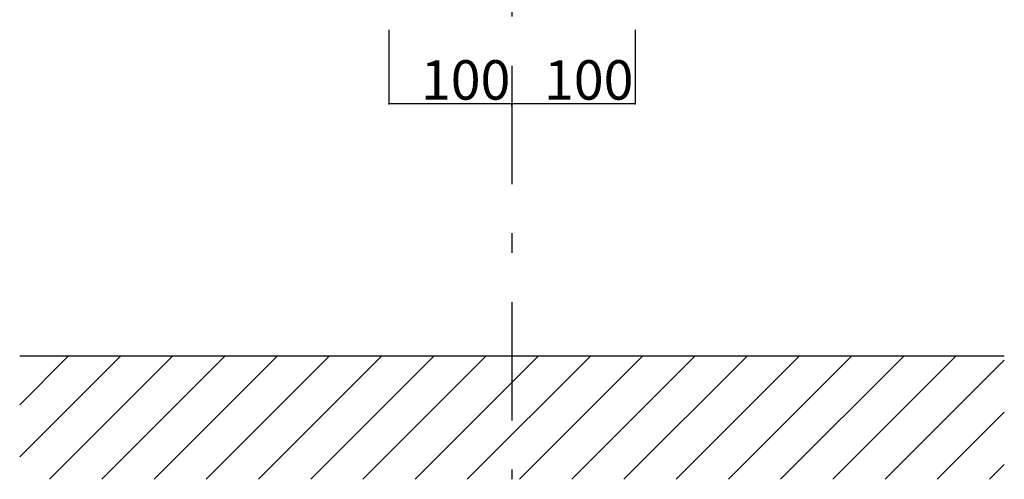
# Model space of a CAD drawing. Extents: x 100 to 4100, y 100 to 2870.
# Drawn here: x 900 to 1700, y 655 to 1028 of the extents above; entities that cross this region are included whole.
import ezdxf

# ---------------------------------------------------------------- set-up
doc = ezdxf.new("R2010")
doc.units = 0
doc.header["$LTSCALE"] = 8
doc.header["$PDSIZE"] = 40
doc.linetypes.add('CENTER2', pattern=[24, 12, -5, 2, -5])
doc.layers.add('9-1', color=3, linetype='CONTINUOUS')
doc.layers.add('B-1', color=1, linetype='CENTER2')
doc.styles.get("Standard").update_dxf_attribs({"font": 'txt.shx', "bigfont": 'extfont.shx'})

msp = doc.modelspace()

# ---------------------------------------------------------------- linework, layer by layer
at = {"layer": '1-0', "color": 7, "linetype": 'CONTINUOUS'}
for p, q in [((1700, 755), (900, 755)), ((900, 673.14), (981.86, 755)), ((900, 715.57), (939.43, 755)), ((924.29, 655), (1024.29, 755)), ((966.71, 655), (1066.71, 755)), ((1009.14, 655), (1109.14, 755)), ((1051.56, 655), (1151.56, 755)), ((1093.99, 655), (1193.99, 755)), ((1136.42, 655), (1236.42, 755)), ((1178.84, 655), (1278.84, 755)), ((1221.27, 655), (1321.27, 755)), ((1263.7, 655), (1363.7, 755)), ((1306.12, 655), (1406.12, 755)), ((1348.55, 655), (1448.55, 755)), ((1390.98, 655), (1490.98, 755)), ((1433.4, 655), (1533.4, 755)), ((1475.83, 655), (1575.83, 755)), ((1518.25, 655), (1618.25, 755)), ((1560.68, 655), (1660.68, 755)), ((1603.11, 655), (1700, 751.89)), ((1645.53, 655), (1700, 709.47)), ((1687.96, 655), (1700, 667.04))]:
    msp.add_line(p, q, dxfattribs=at)
at = {"layer": '9-1', "color": 0, "linetype": 'CONTINUOUS'}
for p, q in [((1200, 1020), (1200, 960.07)), ((1400, 1020), (1400, 960.07)), ((1300, 960.07), (1200, 960.07)), ((1300, 958.18), (1300, 960.07)), ((1300, 958.18), (1300, 960.07)), ((1400, 960.07), (1300, 960.07))]:
    msp.add_line(p, q, dxfattribs=at)
at = {"layer": '9-1', "color": 0}
for p in [(1200, 960.07), (1300, 960.07), (1300, 960.07), (1400, 960.07)]:
    msp.add_point(p, dxfattribs=at)
at = {"layer": 'B-1', "color": 16, "linetype": 'CENTER2'}
msp.add_line((1300, 1758.85), (1300, 655.11), dxfattribs=at)

# ---------------------------------------------------------------- texts
at = {"layer": '9-1', "color": 0}
for p in [(1226, 963.37), (1326, 963.37)]:
    msp.add_text('100', height=32, dxfattribs=at).set_placement(p)

doc.saveas('drawing.dxf')
